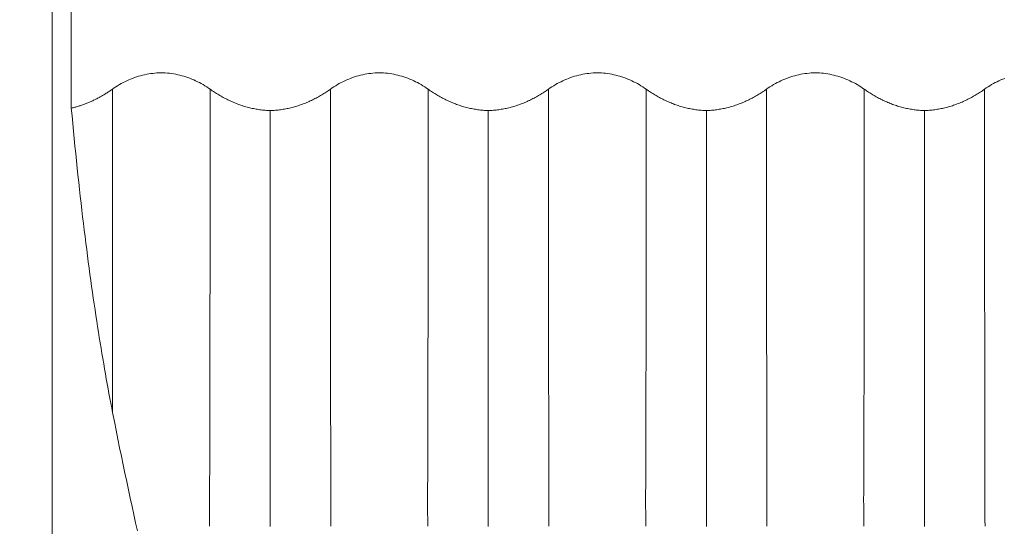
# Model space of a CAD drawing. Units: inches. Extents: x 2729 to 3025, y -7088 to -6875.
# Drawn here: x 2932 to 2937, y -6956 to -6953 of the extents above; entities that cross this region are included whole.
import ezdxf

# ---------------------------------------------------------------- set-up
doc = ezdxf.new("R2010")
doc.units = ezdxf.units.IN
doc.header["$LTSCALE"] = 50
doc.header["$MEASUREMENT"] = 0
doc.header["$PDMODE"] = 3
doc.header["$PDSIZE"] = 0.3125
doc.layers.get('Defpoints').update_dxf_attribs({"linetype": 'CONTINUOUS'})
doc.layers.add('1', color=7, linetype='CONTINUOUS')
doc.layers.add('insert', color=85, linetype='CONTINUOUS', lineweight=20)
doc.styles.add('Arial_txtstyle_0_0', font='arial.ttf')
doc.dimstyles.new('ISO-25 2', dxfattribs={"dimtxt": 2.5, "dimasz": 2.5, "dimexe": 1.25, "dimexo": 1, "dimtad": 1, "dimdsep": 46, "dimtxsty": 'Arial_txtstyle_0_0', "dimcen": 2.5, "dimclrd": 7, "dimclre": 7, "dimclrt": 7, "dimadec": 0, "dimazin": 0, "dimtfac": 1, "dimtmove": 0, "dimatfit": 3, "dimfxl": 0, "dimarcsym": 0})

# ---------------------------------------------------------------- blocks, each defined once
blk = doc.blocks.new('*D66')
at = {"layer": 'Defpoints', "color": 0, "lineweight": -3}
for p in [(2926.761, -6915.1335), (2970.8476, -6915.1335), (2926.761, -6960.1335)]:
    blk.add_point(p, dxfattribs=at)
at = {"layer": 'insert', "color": 7, "lineweight": -2}
for p, q in [((2927.761, -6915.1335), (2975.8476, -6915.1335)), ((2970.8476, -6955.1335), (2970.8476, -6920.1335)), ((2927.761, -6960.1335), (2975.8476, -6960.1335))]:
    blk.add_line(p, q, dxfattribs=at)
at = {"layer": 'insert', "color": 7, "lineweight": -3}
for points in [[(2970.0143, -6920.1335), (2971.6809, -6920.1335), (2970.8476, -6915.1335)], [(2970.0143, -6955.1335), (2971.6809, -6955.1335), (2970.8476, -6960.1335)]]:
    blk.add_solid(points, dxfattribs=at)
at = {"layer": 'insert', "color": 7, "lineweight": -3, "insert": (2968.1885, -6937.6335), "char_height": 4, "attachment_point": 5, "rotation": 90, "style": 'Arial_txtstyle_0_0'}
blk.add_mtext('45', dxfattribs=at)

msp = doc.modelspace()

# ---------------------------------------------------------------- linework, layer by layer
at = {"layer": '1', "color": 7, "linetype": 'Continuous', "lineweight": 18}
for p, q in [((2932.416, -6958.1335), (2932.416, -6942.8335)), ((2932.5035, -6942.921), (2932.5035, -6953.8948))]:
    msp.add_line(p, q, dxfattribs=at)
for points in [[(2932.6918, -6953.8079), (2932.6998, -6953.8024), (2932.7078, -6953.7971), (2932.716, -6953.792), (2932.7242, -6953.7871), (2932.7325, -6953.7824), (2932.741, -6953.7779), (2932.7495, -6953.7736), (2932.7581, -6953.7695), (2932.7668, -6953.7655), (2932.7756, -6953.7618), (2932.7845, -6953.7583), (2932.7935, -6953.7549), (2932.8027, -6953.7518), (2932.8119, -6953.7489), (2932.8212, -6953.7463), (2932.8305, -6953.7438), (2932.8398, -6953.7416), (2932.8492, -6953.7397), (2932.8586, -6953.738), (2932.868, -6953.7366), (2932.8775, -6953.7354), (2932.8869, -6953.7344), (2932.8964, -6953.7338), (2932.906, -6953.7334), (2932.9155, -6953.7332), (2932.9251, -6953.7333), (2932.9347, -6953.7337), (2932.9444, -6953.7344), (2932.954, -6953.7353), (2932.9636, -6953.7365), (2932.9731, -6953.738), (2932.9825, -6953.7397), (2932.9919, -6953.7416), (2933.0013, -6953.7438), (2933.0105, -6953.7462), (2933.0197, -6953.7488), (2933.0289, -6953.7517), (2933.038, -6953.7548), (2933.047, -6953.7581), (2933.056, -6953.7617), (2933.0649, -6953.7654), (2933.0737, -6953.7694), (2933.0824, -6953.7736), (2933.091, -6953.7779), (2933.0995, -6953.7825), (2933.1079, -6953.7872), (2933.1162, -6953.7921), (2933.1244, -6953.7973), (2933.1324, -6953.8026), (2933.1404, -6953.8081)], [(2933.6918, -6953.8079), (2933.6998, -6953.8024), (2933.7078, -6953.7971), (2933.716, -6953.792), (2933.7242, -6953.7871), (2933.7325, -6953.7824), (2933.741, -6953.7779), (2933.7495, -6953.7736), (2933.7581, -6953.7695), (2933.7668, -6953.7655), (2933.7756, -6953.7618), (2933.7845, -6953.7583), (2933.7936, -6953.7549), (2933.8027, -6953.7518), (2933.8119, -6953.7489), (2933.8212, -6953.7463), (2933.8305, -6953.7438), (2933.8398, -6953.7416), (2933.8492, -6953.7397), (2933.8586, -6953.738), (2933.868, -6953.7366), (2933.8775, -6953.7354), (2933.8869, -6953.7344), (2933.8964, -6953.7338), (2933.906, -6953.7334), (2933.9155, -6953.7332), (2933.9251, -6953.7333), (2933.9347, -6953.7337), (2933.9444, -6953.7344), (2933.954, -6953.7353), (2933.9636, -6953.7365), (2933.9731, -6953.738), (2933.9826, -6953.7397), (2933.9919, -6953.7416), (2934.0013, -6953.7438), (2934.0105, -6953.7462), (2934.0197, -6953.7488), (2934.0289, -6953.7517), (2934.038, -6953.7548), (2934.047, -6953.7581), (2934.056, -6953.7617), (2934.0649, -6953.7654), (2934.0737, -6953.7694), (2934.0824, -6953.7736), (2934.091, -6953.7779), (2934.0995, -6953.7825), (2934.1079, -6953.7872), (2934.1162, -6953.7921), (2934.1244, -6953.7973), (2934.1324, -6953.8026), (2934.1404, -6953.8081)], [(2934.6918, -6953.8079), (2934.6998, -6953.8024), (2934.7078, -6953.7971), (2934.716, -6953.792), (2934.7242, -6953.7871), (2934.7325, -6953.7824), (2934.741, -6953.7779), (2934.7495, -6953.7736), (2934.7581, -6953.7695), (2934.7668, -6953.7655), (2934.7756, -6953.7618), (2934.7845, -6953.7583), (2934.7936, -6953.7549), (2934.8027, -6953.7518), (2934.8119, -6953.7489), (2934.8212, -6953.7463), (2934.8305, -6953.7438), (2934.8398, -6953.7416), (2934.8492, -6953.7397), (2934.8586, -6953.738), (2934.868, -6953.7366), (2934.8775, -6953.7354), (2934.8869, -6953.7344), (2934.8964, -6953.7338), (2934.906, -6953.7334), (2934.9155, -6953.7332), (2934.9251, -6953.7333), (2934.9347, -6953.7337), (2934.9444, -6953.7344), (2934.954, -6953.7353), (2934.9636, -6953.7365), (2934.9731, -6953.738), (2934.9826, -6953.7397), (2934.9919, -6953.7416), (2935.0013, -6953.7438), (2935.0105, -6953.7462), (2935.0197, -6953.7488), (2935.0289, -6953.7517), (2935.038, -6953.7548), (2935.047, -6953.7581), (2935.056, -6953.7617), (2935.0649, -6953.7654), (2935.0737, -6953.7694), (2935.0824, -6953.7736), (2935.091, -6953.7779), (2935.0995, -6953.7825), (2935.1079, -6953.7872), (2935.1162, -6953.7921), (2935.1244, -6953.7973), (2935.1324, -6953.8026), (2935.1404, -6953.8081)], [(2935.6918, -6953.8079), (2935.6998, -6953.8024), (2935.7078, -6953.7971), (2935.716, -6953.792), (2935.7242, -6953.7871), (2935.7325, -6953.7824), (2935.741, -6953.7779), (2935.7495, -6953.7736), (2935.7581, -6953.7695), (2935.7668, -6953.7655), (2935.7756, -6953.7618), (2935.7845, -6953.7583), (2935.7936, -6953.7549), (2935.8027, -6953.7518), (2935.8119, -6953.7489), (2935.8212, -6953.7463), (2935.8305, -6953.7438), (2935.8398, -6953.7416), (2935.8492, -6953.7397), (2935.8586, -6953.738), (2935.868, -6953.7366), (2935.8775, -6953.7354), (2935.8869, -6953.7344), (2935.8964, -6953.7338), (2935.906, -6953.7334), (2935.9155, -6953.7332), (2935.9251, -6953.7333), (2935.9347, -6953.7337), (2935.9444, -6953.7344), (2935.954, -6953.7353), (2935.9636, -6953.7365), (2935.9731, -6953.738), (2935.9826, -6953.7397), (2935.9919, -6953.7416), (2936.0013, -6953.7438), (2936.0105, -6953.7462), (2936.0197, -6953.7488), (2936.0289, -6953.7517), (2936.038, -6953.7548), (2936.047, -6953.7581), (2936.056, -6953.7617), (2936.0649, -6953.7654), (2936.0737, -6953.7694), (2936.0824, -6953.7736), (2936.091, -6953.7779), (2936.0995, -6953.7825), (2936.1079, -6953.7872), (2936.1162, -6953.7921), (2936.1244, -6953.7973), (2936.1324, -6953.8026), (2936.1404, -6953.8081)], [(2936.6918, -6953.8079), (2936.6998, -6953.8024), (2936.7078, -6953.7971), (2936.716, -6953.792), (2936.7242, -6953.7871), (2936.7325, -6953.7824), (2936.741, -6953.7779), (2936.7495, -6953.7736), (2936.7581, -6953.7695), (2936.7668, -6953.7655), (2936.7756, -6953.7618), (2936.7845, -6953.7583)], [(2932.6919, -6953.808), (2932.6885, -6953.8104), (2932.685, -6953.8128), (2932.6816, -6953.8152), (2932.6781, -6953.8175), (2932.6746, -6953.8198), (2932.6711, -6953.8221), (2932.6676, -6953.8244), (2932.6641, -6953.8266), (2932.6605, -6953.8288), (2932.657, -6953.831), (2932.6534, -6953.8332), (2932.6498, -6953.8353), (2932.6462, -6953.8375), (2932.6426, -6953.8395), (2932.6389, -6953.8416), (2932.6353, -6953.8437), (2932.6316, -6953.8457), (2932.6279, -6953.8477), (2932.6242, -6953.8496), (2932.6205, -6953.8516), (2932.6168, -6953.8535), (2932.6131, -6953.8553), (2932.6093, -6953.8572), (2932.6055, -6953.859), (2932.6018, -6953.8608), (2932.598, -6953.8625), (2932.5942, -6953.8643), (2932.5904, -6953.866), (2932.5865, -6953.8676), (2932.5827, -6953.8692), (2932.5789, -6953.8708), (2932.575, -6953.8724), (2932.5711, -6953.8739), (2932.5673, -6953.8754), (2932.5634, -6953.8769), (2932.5595, -6953.8783), (2932.5555, -6953.8797), (2932.5516, -6953.8811), (2932.5477, -6953.8824), (2932.5437, -6953.8837), (2932.5398, -6953.885), (2932.5358, -6953.8862), (2932.5318, -6953.8874), (2932.5278, -6953.8885), (2932.5238, -6953.8897), (2932.5197, -6953.8908), (2932.5157, -6953.8918), (2932.5116, -6953.8928), (2932.5075, -6953.8938), (2932.5035, -6953.8948)], [(2933.416, -6953.9059), (2933.41, -6953.9056), (2933.404, -6953.9054), (2933.3981, -6953.905), (2933.3921, -6953.9045), (2933.3862, -6953.904), (2933.3803, -6953.9034), (2933.3744, -6953.9027), (2933.3685, -6953.902), (2933.3626, -6953.9011), (2933.3567, -6953.9002), (2933.3509, -6953.8993), (2933.345, -6953.8982), (2933.3392, -6953.8971), (2933.3334, -6953.8958), (2933.3276, -6953.8946), (2933.3218, -6953.8932), (2933.316, -6953.8917), (2933.3102, -6953.8902), (2933.3044, -6953.8886), (2933.2987, -6953.887), (2933.293, -6953.8852), (2933.2873, -6953.8834), (2933.2817, -6953.8815), (2933.276, -6953.8796), (2933.2704, -6953.8776), (2933.2649, -6953.8755), (2933.2594, -6953.8734), (2933.2539, -6953.8712), (2933.2484, -6953.8689), (2933.243, -6953.8666), (2933.2376, -6953.8642), (2933.2322, -6953.8617), (2933.2269, -6953.8592), (2933.2216, -6953.8567), (2933.2163, -6953.8541), (2933.211, -6953.8514), (2933.2058, -6953.8486), (2933.2006, -6953.8458), (2933.1955, -6953.843), (2933.1903, -6953.8401), (2933.1852, -6953.8371), (2933.1801, -6953.8341), (2933.175, -6953.8311), (2933.17, -6953.828), (2933.165, -6953.8248), (2933.16, -6953.8216), (2933.155, -6953.8183), (2933.1501, -6953.815), (2933.1452, -6953.8116), (2933.1403, -6953.8082)], [(2933.6919, -6953.808), (2933.687, -6953.8114), (2933.6821, -6953.8148), (2933.6771, -6953.8181), (2933.6722, -6953.8214), (2933.6672, -6953.8247), (2933.6621, -6953.8278), (2933.6571, -6953.831), (2933.652, -6953.834), (2933.6469, -6953.8371), (2933.6417, -6953.8401), (2933.6365, -6953.843), (2933.6313, -6953.8458), (2933.6261, -6953.8487), (2933.6208, -6953.8514), (2933.6155, -6953.8541), (2933.6101, -6953.8568), (2933.6048, -6953.8594), (2933.5993, -6953.8619), (2933.5939, -6953.8644), (2933.5885, -6953.8668), (2933.583, -6953.8691), (2933.5775, -6953.8714), (2933.572, -6953.8736), (2933.5664, -6953.8757), (2933.5609, -6953.8778), (2933.5553, -6953.8798), (2933.5497, -6953.8817), (2933.5441, -6953.8836), (2933.5384, -6953.8854), (2933.5328, -6953.8871), (2933.5271, -6953.8887), (2933.5215, -6953.8903), (2933.5158, -6953.8918), (2933.51, -6953.8932), (2933.5043, -6953.8946), (2933.4985, -6953.8959), (2933.4928, -6953.8971), (2933.487, -6953.8982), (2933.4811, -6953.8992), (2933.4753, -6953.9002), (2933.4694, -6953.9011), (2933.4636, -6953.902), (2933.4577, -6953.9027), (2933.4518, -6953.9034), (2933.4458, -6953.904), (2933.4399, -6953.9045), (2933.4339, -6953.905), (2933.4279, -6953.9053), (2933.422, -6953.9056), (2933.416, -6953.9059)], [(2934.416, -6953.9059), (2934.41, -6953.9056), (2934.404, -6953.9054), (2934.3981, -6953.905), (2934.3921, -6953.9045), (2934.3862, -6953.904), (2934.3803, -6953.9034), (2934.3744, -6953.9027), (2934.3685, -6953.902), (2934.3626, -6953.9011), (2934.3567, -6953.9002), (2934.3509, -6953.8993), (2934.345, -6953.8982), (2934.3392, -6953.8971), (2934.3334, -6953.8958), (2934.3276, -6953.8946), (2934.3218, -6953.8932), (2934.316, -6953.8917), (2934.3102, -6953.8902), (2934.3044, -6953.8886), (2934.2987, -6953.887), (2934.293, -6953.8852), (2934.2873, -6953.8834), (2934.2817, -6953.8815), (2934.276, -6953.8796), (2934.2704, -6953.8776), (2934.2649, -6953.8755), (2934.2594, -6953.8734), (2934.2539, -6953.8712), (2934.2484, -6953.8689), (2934.243, -6953.8666), (2934.2376, -6953.8642), (2934.2322, -6953.8617), (2934.2269, -6953.8592), (2934.2216, -6953.8567), (2934.2163, -6953.8541), (2934.211, -6953.8514), (2934.2058, -6953.8486), (2934.2006, -6953.8458), (2934.1955, -6953.843), (2934.1903, -6953.8401), (2934.1852, -6953.8371), (2934.1801, -6953.8341), (2934.175, -6953.8311), (2934.17, -6953.828), (2934.165, -6953.8248), (2934.16, -6953.8216), (2934.155, -6953.8183), (2934.1501, -6953.815), (2934.1452, -6953.8116), (2934.1403, -6953.8082)], [(2934.6919, -6953.808), (2934.687, -6953.8114), (2934.6821, -6953.8148), (2934.6771, -6953.8181), (2934.6722, -6953.8214), (2934.6672, -6953.8247), (2934.6621, -6953.8278), (2934.6571, -6953.831), (2934.652, -6953.834), (2934.6469, -6953.8371), (2934.6417, -6953.8401), (2934.6365, -6953.843), (2934.6313, -6953.8458), (2934.6261, -6953.8487), (2934.6208, -6953.8514), (2934.6155, -6953.8541), (2934.6101, -6953.8568), (2934.6048, -6953.8594), (2934.5993, -6953.8619), (2934.5939, -6953.8644), (2934.5885, -6953.8668), (2934.583, -6953.8691), (2934.5775, -6953.8714), (2934.572, -6953.8736), (2934.5664, -6953.8757), (2934.5609, -6953.8778), (2934.5553, -6953.8798), (2934.5497, -6953.8817), (2934.5441, -6953.8836), (2934.5384, -6953.8854), (2934.5328, -6953.8871), (2934.5271, -6953.8887), (2934.5215, -6953.8903), (2934.5158, -6953.8918), (2934.51, -6953.8932), (2934.5043, -6953.8946), (2934.4985, -6953.8959), (2934.4928, -6953.8971), (2934.487, -6953.8982), (2934.4811, -6953.8992), (2934.4753, -6953.9002), (2934.4694, -6953.9011), (2934.4636, -6953.902), (2934.4577, -6953.9027), (2934.4518, -6953.9034), (2934.4458, -6953.904), (2934.4399, -6953.9045), (2934.4339, -6953.905), (2934.4279, -6953.9053), (2934.422, -6953.9056), (2934.416, -6953.9059)], [(2935.416, -6953.9059), (2935.41, -6953.9056), (2935.404, -6953.9054), (2935.3981, -6953.905), (2935.3921, -6953.9045), (2935.3862, -6953.904), (2935.3803, -6953.9034), (2935.3744, -6953.9027), (2935.3685, -6953.902), (2935.3626, -6953.9011), (2935.3567, -6953.9002), (2935.3509, -6953.8993), (2935.345, -6953.8982), (2935.3392, -6953.8971), (2935.3334, -6953.8958), (2935.3276, -6953.8946), (2935.3218, -6953.8932), (2935.316, -6953.8917), (2935.3102, -6953.8902), (2935.3044, -6953.8886), (2935.2987, -6953.887), (2935.293, -6953.8852), (2935.2873, -6953.8834), (2935.2817, -6953.8815), (2935.276, -6953.8796), (2935.2704, -6953.8776), (2935.2649, -6953.8755), (2935.2594, -6953.8734), (2935.2539, -6953.8712), (2935.2484, -6953.8689), (2935.243, -6953.8666), (2935.2376, -6953.8642), (2935.2322, -6953.8617), (2935.2269, -6953.8592), (2935.2216, -6953.8567), (2935.2163, -6953.8541), (2935.211, -6953.8514), (2935.2058, -6953.8486), (2935.2006, -6953.8458), (2935.1955, -6953.843), (2935.1903, -6953.8401), (2935.1852, -6953.8371), (2935.1801, -6953.8341), (2935.175, -6953.8311), (2935.17, -6953.828), (2935.165, -6953.8248), (2935.16, -6953.8216), (2935.155, -6953.8183), (2935.1501, -6953.815), (2935.1452, -6953.8116), (2935.1403, -6953.8082)], [(2935.6919, -6953.808), (2935.687, -6953.8114), (2935.6821, -6953.8148), (2935.6771, -6953.8181), (2935.6722, -6953.8214), (2935.6672, -6953.8247), (2935.6621, -6953.8278), (2935.6571, -6953.831), (2935.652, -6953.834), (2935.6469, -6953.8371), (2935.6417, -6953.8401), (2935.6365, -6953.843), (2935.6313, -6953.8458), (2935.6261, -6953.8487), (2935.6208, -6953.8514), (2935.6155, -6953.8541), (2935.6101, -6953.8568), (2935.6048, -6953.8594), (2935.5993, -6953.8619), (2935.5939, -6953.8644), (2935.5885, -6953.8668), (2935.583, -6953.8691), (2935.5775, -6953.8714), (2935.572, -6953.8736), (2935.5664, -6953.8757), (2935.5609, -6953.8778), (2935.5553, -6953.8798), (2935.5497, -6953.8817), (2935.5441, -6953.8836), (2935.5384, -6953.8854), (2935.5328, -6953.8871), (2935.5271, -6953.8887), (2935.5215, -6953.8903), (2935.5158, -6953.8918), (2935.51, -6953.8932), (2935.5043, -6953.8946), (2935.4985, -6953.8959), (2935.4928, -6953.8971), (2935.487, -6953.8982), (2935.4811, -6953.8992), (2935.4753, -6953.9002), (2935.4694, -6953.9011), (2935.4636, -6953.902), (2935.4577, -6953.9027), (2935.4518, -6953.9034), (2935.4458, -6953.904), (2935.4399, -6953.9045), (2935.4339, -6953.905), (2935.4279, -6953.9053), (2935.422, -6953.9056), (2935.416, -6953.9059)], [(2936.416, -6953.9059), (2936.41, -6953.9056), (2936.404, -6953.9054), (2936.3981, -6953.905), (2936.3921, -6953.9045), (2936.3862, -6953.904), (2936.3803, -6953.9034), (2936.3744, -6953.9027), (2936.3685, -6953.902), (2936.3626, -6953.9011), (2936.3567, -6953.9002), (2936.3509, -6953.8993), (2936.345, -6953.8982), (2936.3392, -6953.8971), (2936.3334, -6953.8958), (2936.3276, -6953.8946), (2936.3218, -6953.8932), (2936.316, -6953.8917), (2936.3102, -6953.8902), (2936.3044, -6953.8886), (2936.2987, -6953.887), (2936.293, -6953.8852), (2936.2873, -6953.8834), (2936.2817, -6953.8815), (2936.276, -6953.8796), (2936.2704, -6953.8776), (2936.2649, -6953.8755), (2936.2594, -6953.8734), (2936.2539, -6953.8712), (2936.2484, -6953.8689), (2936.243, -6953.8666), (2936.2376, -6953.8642), (2936.2322, -6953.8617), (2936.2269, -6953.8592), (2936.2216, -6953.8567), (2936.2163, -6953.8541), (2936.211, -6953.8514), (2936.2058, -6953.8486), (2936.2006, -6953.8458), (2936.1955, -6953.843), (2936.1903, -6953.8401), (2936.1852, -6953.8371), (2936.1801, -6953.8341), (2936.175, -6953.8311), (2936.17, -6953.828), (2936.165, -6953.8248), (2936.16, -6953.8216), (2936.155, -6953.8183), (2936.1501, -6953.815), (2936.1452, -6953.8116), (2936.1403, -6953.8082)], [(2936.6919, -6953.808), (2936.687, -6953.8114), (2936.6821, -6953.8148), (2936.6771, -6953.8181), (2936.6722, -6953.8214), (2936.6672, -6953.8247), (2936.6621, -6953.8278), (2936.6571, -6953.831), (2936.652, -6953.834), (2936.6469, -6953.8371), (2936.6417, -6953.8401), (2936.6365, -6953.843), (2936.6313, -6953.8458), (2936.6261, -6953.8487), (2936.6208, -6953.8514), (2936.6155, -6953.8541), (2936.6101, -6953.8568), (2936.6048, -6953.8594), (2936.5993, -6953.8619), (2936.5939, -6953.8644), (2936.5885, -6953.8668), (2936.583, -6953.8691), (2936.5775, -6953.8714), (2936.572, -6953.8736), (2936.5664, -6953.8757), (2936.5609, -6953.8778), (2936.5553, -6953.8798), (2936.5497, -6953.8817), (2936.5441, -6953.8836), (2936.5384, -6953.8854), (2936.5328, -6953.8871), (2936.5271, -6953.8887), (2936.5215, -6953.8903), (2936.5158, -6953.8918), (2936.51, -6953.8932), (2936.5043, -6953.8946), (2936.4985, -6953.8959), (2936.4928, -6953.8971), (2936.487, -6953.8982), (2936.4811, -6953.8992), (2936.4753, -6953.9002), (2936.4694, -6953.9011), (2936.4636, -6953.902), (2936.4577, -6953.9027), (2936.4518, -6953.9034), (2936.4458, -6953.904), (2936.4399, -6953.9045), (2936.4339, -6953.905), (2936.4279, -6953.9053), (2936.422, -6953.9056), (2936.416, -6953.9059)], [(2932.5035, -6953.8948), (2932.5068, -6953.9302), (2932.5101, -6953.9654), (2932.5135, -6954.0002), (2932.5168, -6954.0347), (2932.5202, -6954.0688), (2932.5237, -6954.1027), (2932.5271, -6954.1361), (2932.5306, -6954.1693), (2932.5341, -6954.2022), (2932.5376, -6954.2347), (2932.5412, -6954.2669), (2932.5447, -6954.2988), (2932.5483, -6954.3304), (2932.5519, -6954.3616), (2932.5556, -6954.3925), (2932.5592, -6954.4231), (2932.5629, -6954.4534), (2932.5666, -6954.4833), (2932.5703, -6954.5129), (2932.574, -6954.5422), (2932.5778, -6954.5712), (2932.5815, -6954.5998), (2932.5853, -6954.6282), (2932.5891, -6954.6562), (2932.5929, -6954.684), (2932.5968, -6954.7114), (2932.6006, -6954.7386), (2932.6045, -6954.7655), (2932.6084, -6954.7921), (2932.6123, -6954.8184), (2932.6162, -6954.8444), (2932.6201, -6954.8702), (2932.624, -6954.8957), (2932.628, -6954.9208), (2932.632, -6954.9458), (2932.6359, -6954.9704), (2932.6399, -6954.9948), (2932.6439, -6955.0189), (2932.648, -6955.0427), (2932.652, -6955.0663), (2932.656, -6955.0897), (2932.6601, -6955.1128), (2932.6641, -6955.1356), (2932.6682, -6955.1582), (2932.6723, -6955.1806), (2932.6763, -6955.2028), (2932.6804, -6955.2247), (2932.6846, -6955.2464), (2932.6887, -6955.2679), (2932.6928, -6955.2892)], [(2933.416, -6953.9059), (2933.416, -6953.9615), (2933.416, -6954.0163), (2933.416, -6954.0702), (2933.416, -6954.1232), (2933.416, -6954.1754), (2933.416, -6954.2268), (2933.416, -6954.2774), (2933.416, -6954.3272), (2933.416, -6954.3763), (2933.416, -6954.4245), (2933.416, -6954.4721), (2933.416, -6954.5188), (2933.416, -6954.5649), (2933.416, -6954.6103), (2933.416, -6954.655), (2933.416, -6954.699), (2933.416, -6954.7424), (2933.416, -6954.7851), (2933.416, -6954.8272), (2933.416, -6954.8687), (2933.416, -6954.9096), (2933.416, -6954.9499), (2933.416, -6954.9896), (2933.416, -6955.0288), (2933.416, -6955.0674), (2933.416, -6955.1056), (2933.416, -6955.1432), (2933.416, -6955.1803), (2933.416, -6955.217), (2933.416, -6955.2531), (2933.416, -6955.2889), (2933.416, -6955.3242), (2933.416, -6955.3591), (2933.416, -6955.3936), (2933.416, -6955.4276), (2933.416, -6955.4614), (2933.416, -6955.4947), (2933.416, -6955.5277), (2933.416, -6955.5604), (2933.416, -6955.5928), (2933.416, -6955.6249), (2933.416, -6955.6567), (2933.416, -6955.6882), (2933.416, -6955.7195), (2933.416, -6955.7505), (2933.416, -6955.7813), (2933.416, -6955.8119)], [(2934.416, -6953.9059), (2934.416, -6953.9615), (2934.416, -6954.0163), (2934.416, -6954.0702), (2934.416, -6954.1232), (2934.416, -6954.1754), (2934.416, -6954.2268), (2934.416, -6954.2774), (2934.416, -6954.3272), (2934.416, -6954.3763), (2934.416, -6954.4245), (2934.416, -6954.4721), (2934.416, -6954.5188), (2934.416, -6954.5649), (2934.416, -6954.6103), (2934.416, -6954.655), (2934.416, -6954.699), (2934.416, -6954.7424), (2934.416, -6954.7851), (2934.416, -6954.8272), (2934.416, -6954.8687), (2934.416, -6954.9096), (2934.416, -6954.9499), (2934.416, -6954.9896), (2934.416, -6955.0288), (2934.416, -6955.0674), (2934.416, -6955.1056), (2934.416, -6955.1432), (2934.416, -6955.1803), (2934.416, -6955.217), (2934.416, -6955.2531), (2934.416, -6955.2889), (2934.416, -6955.3242), (2934.416, -6955.3591), (2934.416, -6955.3936), (2934.416, -6955.4276), (2934.416, -6955.4614), (2934.416, -6955.4947), (2934.416, -6955.5277), (2934.416, -6955.5604), (2934.416, -6955.5928), (2934.416, -6955.6249), (2934.416, -6955.6567), (2934.416, -6955.6882), (2934.416, -6955.7195), (2934.416, -6955.7505), (2934.416, -6955.7813), (2934.416, -6955.8119)], [(2935.416, -6953.9059), (2935.416, -6953.9615), (2935.416, -6954.0163), (2935.416, -6954.0702), (2935.416, -6954.1232), (2935.416, -6954.1754), (2935.416, -6954.2268), (2935.416, -6954.2774), (2935.416, -6954.3272), (2935.416, -6954.3763), (2935.416, -6954.4245), (2935.416, -6954.4721), (2935.416, -6954.5188), (2935.416, -6954.5649), (2935.416, -6954.6103), (2935.416, -6954.655), (2935.416, -6954.699), (2935.416, -6954.7424), (2935.416, -6954.7851), (2935.416, -6954.8272), (2935.416, -6954.8687), (2935.416, -6954.9096), (2935.416, -6954.9499), (2935.416, -6954.9896), (2935.416, -6955.0288), (2935.416, -6955.0674), (2935.416, -6955.1056), (2935.416, -6955.1432), (2935.416, -6955.1803), (2935.416, -6955.217), (2935.416, -6955.2531), (2935.416, -6955.2889), (2935.416, -6955.3242), (2935.416, -6955.3591), (2935.416, -6955.3936), (2935.416, -6955.4276), (2935.416, -6955.4614), (2935.416, -6955.4947), (2935.416, -6955.5277), (2935.416, -6955.5604), (2935.416, -6955.5928), (2935.416, -6955.6249), (2935.416, -6955.6567), (2935.416, -6955.6882), (2935.416, -6955.7195), (2935.416, -6955.7505), (2935.416, -6955.7813), (2935.416, -6955.8119)], [(2936.416, -6953.9059), (2936.416, -6953.9615), (2936.416, -6954.0163), (2936.416, -6954.0702), (2936.416, -6954.1232), (2936.416, -6954.1754), (2936.416, -6954.2268), (2936.416, -6954.2774), (2936.416, -6954.3272), (2936.416, -6954.3763), (2936.416, -6954.4245), (2936.416, -6954.4721), (2936.416, -6954.5188), (2936.416, -6954.5649), (2936.416, -6954.6103), (2936.416, -6954.655), (2936.416, -6954.699), (2936.416, -6954.7424), (2936.416, -6954.7851), (2936.416, -6954.8272), (2936.416, -6954.8687), (2936.416, -6954.9096), (2936.416, -6954.9499), (2936.416, -6954.9896), (2936.416, -6955.0288), (2936.416, -6955.0674), (2936.416, -6955.1056), (2936.416, -6955.1432), (2936.416, -6955.1803), (2936.416, -6955.217), (2936.416, -6955.2531), (2936.416, -6955.2889), (2936.416, -6955.3242), (2936.416, -6955.3591), (2936.416, -6955.3936), (2936.416, -6955.4276), (2936.416, -6955.4614), (2936.416, -6955.4947), (2936.416, -6955.5277), (2936.416, -6955.5604), (2936.416, -6955.5928), (2936.416, -6955.6249), (2936.416, -6955.6567), (2936.416, -6955.6882), (2936.416, -6955.7195), (2936.416, -6955.7505), (2936.416, -6955.7813), (2936.416, -6955.8119)], [(2932.6928, -6955.2891), (2932.7009, -6955.3302), (2932.7089, -6955.3708), (2932.717, -6955.411), (2932.7252, -6955.4507), (2932.7333, -6955.49), (2932.7414, -6955.529), (2932.7496, -6955.5677), (2932.7577, -6955.6061), (2932.7659, -6955.6442), (2932.7741, -6955.682), (2932.7823, -6955.7197), (2932.7905, -6955.7572), (2932.7987, -6955.7945), (2932.8069, -6955.8316)]]:
    msp.add_lwpolyline(points, dxfattribs=at)
at = {"layer": '1', "color": 7, "linetype": 'Continuous', "lineweight": 13}
for points in [[(2932.6918, -6953.8079), (2932.692, -6953.8444), (2932.6921, -6953.8803), (2932.6922, -6953.9158), (2932.6922, -6953.9512), (2932.6922, -6953.9864), (2932.6922, -6954.0213), (2932.6922, -6954.056), (2932.6922, -6954.0903), (2932.6921, -6954.1244), (2932.6921, -6954.1581), (2932.6921, -6954.1916), (2932.6921, -6954.2248), (2932.6921, -6954.2577), (2932.6921, -6954.2903), (2932.6921, -6954.3226), (2932.6921, -6954.3547), (2932.6921, -6954.3865), (2932.6921, -6954.4179), (2932.6921, -6954.4491), (2932.6921, -6954.48), (2932.6921, -6954.5107), (2932.6921, -6954.541), (2932.6921, -6954.5711), (2932.6921, -6954.6009), (2932.6921, -6954.6304), (2932.6921, -6954.6596), (2932.6921, -6954.6885), (2932.6921, -6954.7172), (2932.6921, -6954.7456), (2932.6921, -6954.7737), (2932.6922, -6954.8016), (2932.6922, -6954.8292), (2932.6922, -6954.8566), (2932.6922, -6954.8837), (2932.6922, -6954.9106), (2932.6922, -6954.9373), (2932.6923, -6954.9637), (2932.6923, -6954.99), (2932.6923, -6955.016), (2932.6924, -6955.0418), (2932.6924, -6955.0674), (2932.6924, -6955.0928), (2932.6925, -6955.118), (2932.6925, -6955.143), (2932.6925, -6955.1678), (2932.6926, -6955.1924), (2932.6926, -6955.2169), (2932.6927, -6955.2411), (2932.6927, -6955.2652), (2932.6928, -6955.2892)], [(2933.138, -6955.8108), (2933.138, -6955.7804), (2933.1378, -6955.7498), (2933.1375, -6955.7189), (2933.1374, -6955.6879), (2933.1376, -6955.6568), (2933.1377, -6955.6255), (2933.1379, -6955.594), (2933.1381, -6955.5622), (2933.1382, -6955.5301), (2933.1384, -6955.4977), (2933.1385, -6955.4651), (2933.1385, -6955.432), (2933.1386, -6955.3987), (2933.1387, -6955.365), (2933.1387, -6955.331), (2933.1388, -6955.2965), (2933.1388, -6955.2617), (2933.1389, -6955.2265), (2933.139, -6955.1909), (2933.1391, -6955.1548), (2933.1391, -6955.1183), (2933.1392, -6955.0813), (2933.1393, -6955.0438), (2933.1393, -6955.0059), (2933.1394, -6954.9674), (2933.1395, -6954.9284), (2933.1395, -6954.8889), (2933.1396, -6954.8488), (2933.1396, -6954.8081), (2933.1396, -6954.7669), (2933.1397, -6954.7251), (2933.1397, -6954.6827), (2933.1397, -6954.6397), (2933.1398, -6954.5961), (2933.1398, -6954.5518), (2933.1398, -6954.5069), (2933.1398, -6954.4614), (2933.1398, -6954.4152), (2933.1398, -6954.3684), (2933.1399, -6954.3209), (2933.1399, -6954.2727), (2933.1399, -6954.2238), (2933.1399, -6954.1743), (2933.1399, -6954.124), (2933.1399, -6954.0731), (2933.1399, -6954.0215), (2933.1399, -6953.9692), (2933.1399, -6953.9162), (2933.1401, -6953.8625), (2933.1404, -6953.8081)], [(2933.6918, -6953.8079), (2933.6921, -6953.8622), (2933.6922, -6953.916), (2933.6922, -6953.969), (2933.6922, -6954.0213), (2933.6922, -6954.0729), (2933.6922, -6954.1238), (2933.6922, -6954.1741), (2933.6922, -6954.2236), (2933.6922, -6954.2725), (2933.6922, -6954.3207), (2933.6923, -6954.3682), (2933.6923, -6954.4151), (2933.6923, -6954.4613), (2933.6923, -6954.5068), (2933.6923, -6954.5517), (2933.6923, -6954.596), (2933.6923, -6954.6396), (2933.6923, -6954.6826), (2933.6923, -6954.725), (2933.6923, -6954.7669), (2933.6923, -6954.8081), (2933.6924, -6954.8487), (2933.6924, -6954.8888), (2933.6924, -6954.9284), (2933.6925, -6954.9674), (2933.6925, -6955.0058), (2933.6926, -6955.0438), (2933.6926, -6955.0813), (2933.6927, -6955.1183), (2933.6927, -6955.1548), (2933.6928, -6955.1909), (2933.6929, -6955.2265), (2933.6929, -6955.2618), (2933.693, -6955.2966), (2933.693, -6955.331), (2933.6931, -6955.3651), (2933.6932, -6955.3987), (2933.6933, -6955.4321), (2933.6933, -6955.4651), (2933.6934, -6955.4978), (2933.6935, -6955.5302), (2933.6935, -6955.5623), (2933.6936, -6955.5942), (2933.6937, -6955.6258), (2933.6937, -6955.6571), (2933.6938, -6955.6882), (2933.6938, -6955.7192), (2933.6939, -6955.7499), (2933.6939, -6955.7805), (2933.694, -6955.8108)], [(2934.138, -6955.8108), (2934.138, -6955.7804), (2934.1378, -6955.7498), (2934.1375, -6955.7189), (2934.1374, -6955.6879), (2934.1376, -6955.6568), (2934.1377, -6955.6255), (2934.1379, -6955.594), (2934.1381, -6955.5622), (2934.1382, -6955.5301), (2934.1384, -6955.4977), (2934.1385, -6955.4651), (2934.1385, -6955.432), (2934.1386, -6955.3987), (2934.1387, -6955.365), (2934.1387, -6955.331), (2934.1388, -6955.2965), (2934.1388, -6955.2617), (2934.1389, -6955.2265), (2934.139, -6955.1909), (2934.1391, -6955.1548), (2934.1391, -6955.1183), (2934.1392, -6955.0813), (2934.1393, -6955.0438), (2934.1393, -6955.0059), (2934.1394, -6954.9674), (2934.1395, -6954.9284), (2934.1395, -6954.8889), (2934.1396, -6954.8488), (2934.1396, -6954.8081), (2934.1396, -6954.7669), (2934.1397, -6954.7251), (2934.1397, -6954.6827), (2934.1397, -6954.6397), (2934.1398, -6954.5961), (2934.1398, -6954.5518), (2934.1398, -6954.5069), (2934.1398, -6954.4614), (2934.1398, -6954.4152), (2934.1398, -6954.3684), (2934.1399, -6954.3209), (2934.1399, -6954.2727), (2934.1399, -6954.2238), (2934.1399, -6954.1743), (2934.1399, -6954.124), (2934.1399, -6954.0731), (2934.1399, -6954.0215), (2934.1399, -6953.9692), (2934.1399, -6953.9162), (2934.1401, -6953.8625), (2934.1404, -6953.8081)], [(2934.6918, -6953.8079), (2934.6921, -6953.8622), (2934.6922, -6953.916), (2934.6922, -6953.969), (2934.6922, -6954.0213), (2934.6922, -6954.0729), (2934.6922, -6954.1238), (2934.6922, -6954.1741), (2934.6922, -6954.2236), (2934.6922, -6954.2725), (2934.6922, -6954.3207), (2934.6923, -6954.3682), (2934.6923, -6954.4151), (2934.6923, -6954.4613), (2934.6923, -6954.5068), (2934.6923, -6954.5517), (2934.6923, -6954.596), (2934.6923, -6954.6396), (2934.6923, -6954.6826), (2934.6923, -6954.725), (2934.6923, -6954.7669), (2934.6923, -6954.8081), (2934.6924, -6954.8487), (2934.6924, -6954.8888), (2934.6924, -6954.9284), (2934.6925, -6954.9674), (2934.6925, -6955.0058), (2934.6926, -6955.0438), (2934.6926, -6955.0813), (2934.6927, -6955.1183), (2934.6927, -6955.1548), (2934.6928, -6955.1909), (2934.6929, -6955.2265), (2934.6929, -6955.2618), (2934.693, -6955.2966), (2934.693, -6955.331), (2934.6931, -6955.3651), (2934.6932, -6955.3987), (2934.6933, -6955.4321), (2934.6933, -6955.4651), (2934.6934, -6955.4978), (2934.6935, -6955.5302), (2934.6935, -6955.5623), (2934.6936, -6955.5942), (2934.6937, -6955.6258), (2934.6937, -6955.6571), (2934.6938, -6955.6882), (2934.6938, -6955.7192), (2934.6939, -6955.7499), (2934.6939, -6955.7805), (2934.694, -6955.8108)], [(2935.138, -6955.8108), (2935.138, -6955.7804), (2935.1378, -6955.7498), (2935.1375, -6955.7189), (2935.1374, -6955.6879), (2935.1376, -6955.6568), (2935.1377, -6955.6255), (2935.1379, -6955.594), (2935.1381, -6955.5622), (2935.1382, -6955.5301), (2935.1384, -6955.4977), (2935.1385, -6955.4651), (2935.1385, -6955.432), (2935.1386, -6955.3987), (2935.1387, -6955.365), (2935.1387, -6955.331), (2935.1388, -6955.2965), (2935.1388, -6955.2617), (2935.1389, -6955.2265), (2935.139, -6955.1909), (2935.1391, -6955.1548), (2935.1391, -6955.1183), (2935.1392, -6955.0813), (2935.1393, -6955.0438), (2935.1393, -6955.0059), (2935.1394, -6954.9674), (2935.1395, -6954.9284), (2935.1395, -6954.8889), (2935.1396, -6954.8488), (2935.1396, -6954.8081), (2935.1396, -6954.7669), (2935.1397, -6954.7251), (2935.1397, -6954.6827), (2935.1397, -6954.6397), (2935.1398, -6954.5961), (2935.1398, -6954.5518), (2935.1398, -6954.5069), (2935.1398, -6954.4614), (2935.1398, -6954.4152), (2935.1398, -6954.3684), (2935.1399, -6954.3209), (2935.1399, -6954.2727), (2935.1399, -6954.2238), (2935.1399, -6954.1743), (2935.1399, -6954.124), (2935.1399, -6954.0731), (2935.1399, -6954.0215), (2935.1399, -6953.9692), (2935.1399, -6953.9162), (2935.1401, -6953.8625), (2935.1404, -6953.8081)], [(2935.6918, -6953.8079), (2935.6921, -6953.8622), (2935.6922, -6953.916), (2935.6922, -6953.969), (2935.6922, -6954.0213), (2935.6922, -6954.0729), (2935.6922, -6954.1238), (2935.6922, -6954.1741), (2935.6922, -6954.2236), (2935.6922, -6954.2725), (2935.6922, -6954.3207), (2935.6923, -6954.3682), (2935.6923, -6954.4151), (2935.6923, -6954.4613), (2935.6923, -6954.5068), (2935.6923, -6954.5517), (2935.6923, -6954.596), (2935.6923, -6954.6396), (2935.6923, -6954.6826), (2935.6923, -6954.725), (2935.6923, -6954.7669), (2935.6923, -6954.8081), (2935.6924, -6954.8487), (2935.6924, -6954.8888), (2935.6924, -6954.9284), (2935.6925, -6954.9674), (2935.6925, -6955.0058), (2935.6926, -6955.0438), (2935.6926, -6955.0813), (2935.6927, -6955.1183), (2935.6927, -6955.1548), (2935.6928, -6955.1909), (2935.6929, -6955.2265), (2935.6929, -6955.2618), (2935.693, -6955.2966), (2935.693, -6955.331), (2935.6931, -6955.3651), (2935.6932, -6955.3987), (2935.6933, -6955.4321), (2935.6933, -6955.4651), (2935.6934, -6955.4978), (2935.6935, -6955.5302), (2935.6935, -6955.5623), (2935.6936, -6955.5942), (2935.6937, -6955.6258), (2935.6937, -6955.6571), (2935.6938, -6955.6882), (2935.6938, -6955.7192), (2935.6939, -6955.7499), (2935.6939, -6955.7805), (2935.694, -6955.8108)], [(2936.138, -6955.8108), (2936.138, -6955.7804), (2936.1378, -6955.7498), (2936.1375, -6955.7189), (2936.1374, -6955.6879), (2936.1376, -6955.6568), (2936.1377, -6955.6255), (2936.1379, -6955.594), (2936.1381, -6955.5622), (2936.1382, -6955.5301), (2936.1384, -6955.4977), (2936.1385, -6955.4651), (2936.1385, -6955.432), (2936.1386, -6955.3987), (2936.1387, -6955.365), (2936.1387, -6955.331), (2936.1388, -6955.2965), (2936.1388, -6955.2617), (2936.1389, -6955.2265), (2936.139, -6955.1909), (2936.1391, -6955.1548), (2936.1391, -6955.1183), (2936.1392, -6955.0813), (2936.1393, -6955.0438), (2936.1393, -6955.0059), (2936.1394, -6954.9674), (2936.1395, -6954.9284), (2936.1395, -6954.8889), (2936.1396, -6954.8488), (2936.1396, -6954.8081), (2936.1396, -6954.7669), (2936.1397, -6954.7251), (2936.1397, -6954.6827), (2936.1397, -6954.6397), (2936.1398, -6954.5961), (2936.1398, -6954.5518), (2936.1398, -6954.5069), (2936.1398, -6954.4614), (2936.1398, -6954.4152), (2936.1398, -6954.3684), (2936.1399, -6954.3209), (2936.1399, -6954.2727), (2936.1399, -6954.2238), (2936.1399, -6954.1743), (2936.1399, -6954.124), (2936.1399, -6954.0731), (2936.1399, -6954.0215), (2936.1399, -6953.9692), (2936.1399, -6953.9162), (2936.1401, -6953.8625), (2936.1404, -6953.8081)], [(2936.6918, -6953.8079), (2936.6921, -6953.8622), (2936.6922, -6953.916), (2936.6922, -6953.969), (2936.6922, -6954.0213), (2936.6922, -6954.0729), (2936.6922, -6954.1238), (2936.6922, -6954.1741), (2936.6922, -6954.2236), (2936.6922, -6954.2725), (2936.6922, -6954.3207), (2936.6923, -6954.3682), (2936.6923, -6954.4151), (2936.6923, -6954.4613), (2936.6923, -6954.5068), (2936.6923, -6954.5517), (2936.6923, -6954.596), (2936.6923, -6954.6396), (2936.6923, -6954.6826), (2936.6923, -6954.725), (2936.6923, -6954.7669), (2936.6923, -6954.8081), (2936.6924, -6954.8487), (2936.6924, -6954.8888), (2936.6924, -6954.9284), (2936.6925, -6954.9674), (2936.6925, -6955.0058), (2936.6926, -6955.0438), (2936.6926, -6955.0813), (2936.6927, -6955.1183), (2936.6927, -6955.1548), (2936.6928, -6955.1909), (2936.6929, -6955.2265), (2936.6929, -6955.2618), (2936.693, -6955.2966), (2936.693, -6955.331), (2936.6931, -6955.3651), (2936.6932, -6955.3987), (2936.6933, -6955.4321), (2936.6933, -6955.4651), (2936.6934, -6955.4978), (2936.6935, -6955.5302), (2936.6935, -6955.5623), (2936.6936, -6955.5942), (2936.6937, -6955.6258), (2936.6937, -6955.6571), (2936.6938, -6955.6882), (2936.6938, -6955.7192), (2936.6939, -6955.7499), (2936.6939, -6955.7805), (2936.694, -6955.8108)]]:
    msp.add_lwpolyline(points, dxfattribs=at)

# ---------------------------------------------------------------- dimensions: what is measured, and where the dimension line sits
at = {"layer": 'insert', "lineweight": -3}
dim = msp.add_linear_dim(base=(2970.8476, -6915.1335), p1=(2926.761, -6960.1335), p2=(2926.761, -6915.1335), angle=90, dimstyle='ISO-25 2', override={"dimtxt": 4, "dimasz": 5, "dimexe": 5, "dimdec": 1, "dimtdec": 1}, dxfattribs=at)
dim.commit()
dim.dimension.update_dxf_attribs({"geometry": '*D66', "text_midpoint": (2968.1885, -6937.6335)})

doc.saveas('drawing.dxf')
